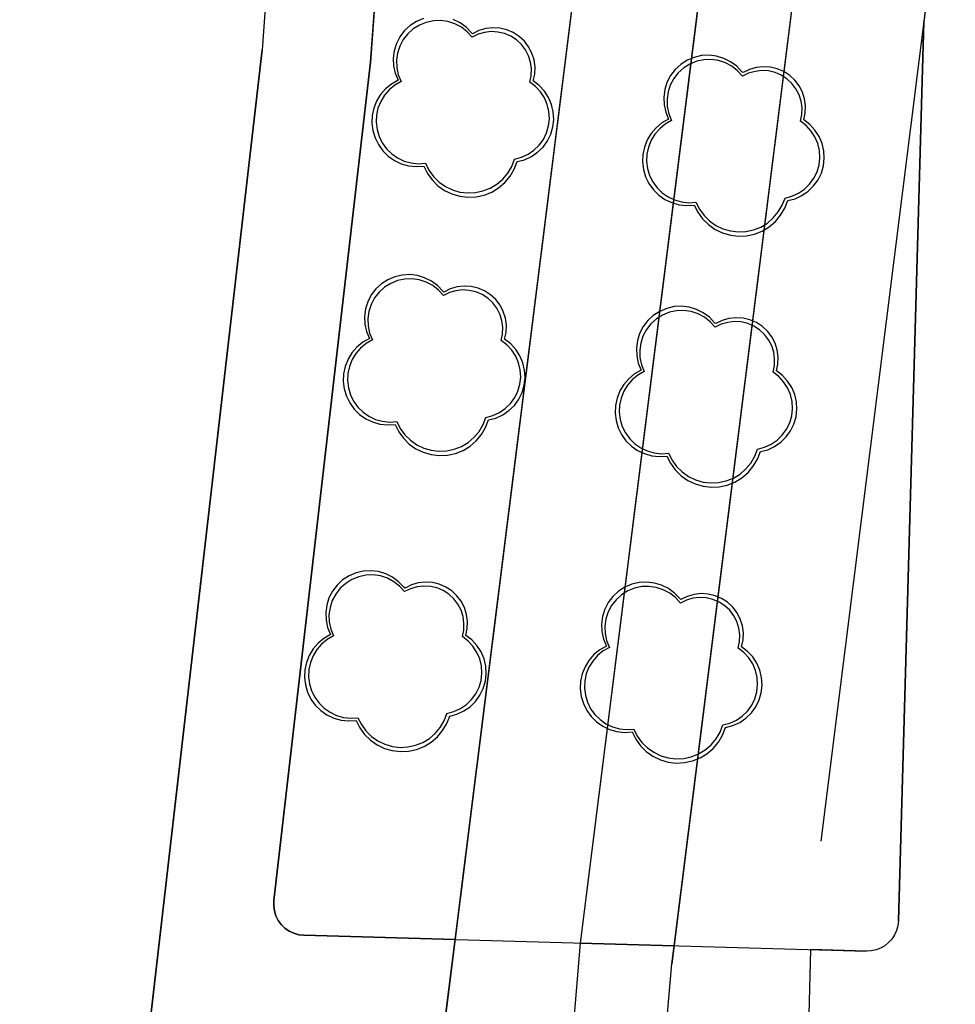
# Model space of a CAD drawing. Units: inches. Extents: x 25497291 to 25506533, y 6680675 to 6689272.
# Drawn here: x 25506201 to 25506231, y 6682143 to 6682174 of the extents above; entities that cross this region are included whole.
import ezdxf

# ---------------------------------------------------------------- set-up
doc = ezdxf.new("R2010")
doc.units = ezdxf.units.IN
doc.header["$MEASUREMENT"] = 0
for name, color, linetype, lineweight in [('A01_reunakivi', 105, 'Continuous', 30), ('A03_materiaaliraja', 89, 'Continuous', 30), ('A51_raja_lpensas_matala', 13, 'Continuous', 30), ('A60_lehtip', 164, 'Continuous', 30), ('A60_lehtip_tayttoraja', 198, 'Continuous', 30), ('A62_raja_jkpp_harm', 29, 'Continuous', 30)]:
    doc.layers.add(name, color=color, linetype=linetype, lineweight=lineweight)

msp = doc.modelspace()

# ---------------------------------------------------------------- linework, layer by layer
at = {"layer": 'A01_reunakivi', "color": 3, "linetype": 'Continuous', "lineweight": 25}
for p, q in [((25506219.78, 6682183.198), (25506210.914, 6682112.576)), ((25506223.773, 6682182.892), (25506218.983, 6682144.735)), ((25506226.768, 6682182.662), (25506221.923, 6682144.07)), ((25506231.01, 6682182.337), (25506226.701, 6682148.007))]:
    msp.add_line(p, q, dxfattribs=at)
at = {"layer": 'A03_materiaaliraja', "color": 1, "linetype": 'Continuous', "lineweight": 25}
for p, q in [((25506229.185, 6682145.447), (25506229.999, 6682174.282)), ((25506202.323, 6682117.389), (25506208.778, 6682173.385)), ((25506209.156, 6682146.1), (25506212.255, 6682172.984)), ((25506210.121, 6682144.986), (25506228.157, 6682144.476))]:
    msp.add_line(p, q, dxfattribs=at)
at = {"layer": 'A51_raja_lpensas_matala', "color": 83, "linetype": 'Continuous', "lineweight": 25}
for points in [[(25506228.118, 6682320.201, 0), (25506224.512, 6682192.525, 0), (25506224.259, 6682187.699, 0), (25506223.773, 6682182.892, 0), (25506218.983, 6682144.735, 0), (25506221.996, 6682144.65, 0), (25506226.768, 6682182.662, 0), (25506227.254, 6682187.469, 0), (25506227.507, 6682192.294, 0), (25506230.782, 6682308.236, 0)], [(25506210.549, 6682272.089, 0), (25506211.003, 6682267.339, 0), (25506213.589, 6682231.647, 0), (25506213.835, 6682226.449, 0), (25506213.819, 6682221.244, 0), (25506212.586, 6682177.601, 0), (25506212.255, 6682172.984, 0), (25506209.156, 6682146.1, 0), (25506209.151, 6682145.934, 0), (25506209.173, 6682145.77, 0), (25506209.221, 6682145.612, 0), (25506209.296, 6682145.464, 0), (25506209.393, 6682145.33, 0), (25506209.512, 6682145.215, 0), (25506209.648, 6682145.12, 0), (25506209.797, 6682145.049, 0), (25506209.956, 6682145.004, 0), (25506210.121, 6682144.986, 0), (25506214.966, 6682144.849, 0), (25506219.78, 6682183.198, 0), (25506220.266, 6682188.006, 0), (25506220.519, 6682192.831, 0), (25506223.524, 6682299.2, 0)]]:
    msp.add_polyline3d(points, dxfattribs=at)
at = {"layer": 'A60_lehtip', "color": 7, "linetype": 'Continuous', "lineweight": 25}
msp.add_polyline3d([(25506213.956, 6682174.392, 0), (25506213.732, 6682174.297, 0), (25506213.527, 6682174.165, 0), (25506213.348, 6682174, 0), (25506213.201, 6682173.806, 0), (25506213.089, 6682173.59, 0), (25506213.016, 6682173.357, 0), (25506212.984, 6682173.116, 0), (25506212.994, 6682172.873, 0), (25506213.046, 6682172.635, 0), (25506213.138, 6682172.409, 0), (25506212.927, 6682172.288, 0), (25506212.739, 6682172.134, 0), (25506212.58, 6682171.95, 0), (25506212.453, 6682171.743, 0), (25506212.363, 6682171.517, 0), (25506212.312, 6682171.279, 0), (25506212.301, 6682171.036, 0), (25506212.331, 6682170.795, 0), (25506212.401, 6682170.562, 0), (25506212.509, 6682170.344, 0), (25506212.651, 6682170.147, 0), (25506212.824, 6682169.976, 0), (25506213.024, 6682169.837, 0), (25506213.244, 6682169.733, 0), (25506213.478, 6682169.667, 0), (25506213.72, 6682169.642, 0), (25506213.962, 6682169.657, 0), (25506214.079, 6682169.422, 0), (25506214.233, 6682169.21, 0), (25506214.419, 6682169.026, 0), (25506214.633, 6682168.875, 0), (25506214.869, 6682168.762, 0), (25506215.121, 6682168.689, 0), (25506215.381, 6682168.658, 0), (25506215.642, 6682168.67, 0), (25506215.898, 6682168.726, 0), (25506216.142, 6682168.822, 0), (25506216.366, 6682168.957, 0), (25506216.565, 6682169.128, 0), (25506216.733, 6682169.328, 0), (25506216.866, 6682169.554, 0), (25506216.96, 6682169.798, 0), (25506217.195, 6682169.86, 0), (25506217.415, 6682169.961, 0), (25506217.615, 6682170.098, 0), (25506217.789, 6682170.267, 0), (25506217.932, 6682170.463, 0), (25506218.038, 6682170.681, 0), (25506218.106, 6682170.914, 0), (25506218.133, 6682171.155, 0), (25506218.118, 6682171.397, 0), (25506218.062, 6682171.633, 0), (25506217.967, 6682171.856, 0), (25506217.835, 6682172.06, 0), (25506217.67, 6682172.238, 0), (25506217.477, 6682172.385, 0), (25506217.524, 6682172.607, 0), (25506217.532, 6682172.834, 0), (25506217.502, 6682173.059, 0), (25506217.433, 6682173.275, 0), (25506217.328, 6682173.477, 0), (25506217.191, 6682173.658, 0), (25506217.024, 6682173.812, 0), (25506216.834, 6682173.936, 0), (25506216.625, 6682174.025, 0), (25506216.404, 6682174.077, 0), (25506216.177, 6682174.091, 0), (25506215.951, 6682174.065, 0), (25506215.733, 6682174.002, 0), (25506215.529, 6682173.902, 0), (25506215.492, 6682173.93, 0), (25506215.325, 6682174.106, 0), (25506215.129, 6682174.251, 0), (25506214.911, 6682174.361, 0)], dxfattribs=at)
for points in [[(25506224.205, 6682172.652, 0), (25506224.168, 6682172.68, 0), (25506224, 6682172.857, 0), (25506223.805, 6682173.002, 0), (25506223.587, 6682173.111, 0), (25506223.354, 6682173.182, 0), (25506223.112, 6682173.211, 0), (25506222.869, 6682173.198, 0), (25506222.631, 6682173.143, 0), (25506222.407, 6682173.048, 0), (25506222.203, 6682172.916, 0), (25506222.024, 6682172.75, 0), (25506221.876, 6682172.557, 0), (25506221.764, 6682172.34, 0), (25506221.691, 6682172.108, 0), (25506221.659, 6682171.866, 0), (25506221.67, 6682171.623, 0), (25506221.722, 6682171.385, 0), (25506221.814, 6682171.16, 0), (25506221.603, 6682171.039, 0), (25506221.415, 6682170.885, 0), (25506221.256, 6682170.701, 0), (25506221.129, 6682170.493, 0), (25506221.039, 6682170.267, 0), (25506220.988, 6682170.03, 0), (25506220.977, 6682169.787, 0), (25506221.007, 6682169.546, 0), (25506221.076, 6682169.313, 0), (25506221.184, 6682169.095, 0), (25506221.327, 6682168.897, 0), (25506221.5, 6682168.727, 0), (25506221.699, 6682168.588, 0), (25506221.919, 6682168.484, 0), (25506222.153, 6682168.418, 0), (25506222.395, 6682168.392, 0), (25506222.638, 6682168.407, 0), (25506222.754, 6682168.173, 0), (25506222.908, 6682167.961, 0), (25506223.095, 6682167.777, 0), (25506223.309, 6682167.626, 0), (25506223.545, 6682167.513, 0), (25506223.796, 6682167.439, 0), (25506224.056, 6682167.409, 0), (25506224.318, 6682167.421, 0), (25506224.574, 6682167.476, 0), (25506224.817, 6682167.573, 0), (25506225.041, 6682167.708, 0), (25506225.24, 6682167.878, 0), (25506225.408, 6682168.079, 0), (25506225.541, 6682168.305, 0), (25506225.635, 6682168.549, 0), (25506225.87, 6682168.61, 0), (25506226.091, 6682168.711, 0), (25506226.291, 6682168.848, 0), (25506226.465, 6682169.017, 0), (25506226.607, 6682169.214, 0), (25506226.714, 6682169.432, 0), (25506226.782, 6682169.665, 0), (25506226.809, 6682169.906, 0), (25506226.794, 6682170.148, 0), (25506226.738, 6682170.384, 0), (25506226.643, 6682170.607, 0), (25506226.51, 6682170.81, 0), (25506226.345, 6682170.988, 0), (25506226.152, 6682171.135, 0), (25506226.199, 6682171.358, 0), (25506226.208, 6682171.584, 0), (25506226.177, 6682171.809, 0), (25506226.108, 6682172.026, 0), (25506226.004, 6682172.228, 0), (25506225.866, 6682172.408, 0), (25506225.7, 6682172.563, 0), (25506225.509, 6682172.686, 0), (25506225.3, 6682172.775, 0), (25506225.079, 6682172.828, 0), (25506224.853, 6682172.841, 0), (25506224.627, 6682172.816, 0), (25506224.409, 6682172.752, 0)], [(25506214.61, 6682165.617, 0), (25506214.573, 6682165.645, 0), (25506214.406, 6682165.822, 0), (25506214.21, 6682165.967, 0), (25506213.992, 6682166.076, 0), (25506213.759, 6682166.146, 0), (25506213.517, 6682166.175, 0), (25506213.274, 6682166.162, 0), (25506213.037, 6682166.107, 0), (25506212.813, 6682166.012, 0), (25506212.608, 6682165.88, 0), (25506212.429, 6682165.715, 0), (25506212.282, 6682165.521, 0), (25506212.17, 6682165.305, 0), (25506212.097, 6682165.073, 0), (25506212.065, 6682164.831, 0), (25506212.075, 6682164.588, 0), (25506212.127, 6682164.35, 0), (25506212.219, 6682164.124, 0), (25506212.008, 6682164.004, 0), (25506211.821, 6682163.849, 0), (25506211.661, 6682163.666, 0), (25506211.535, 6682163.458, 0), (25506211.444, 6682163.232, 0), (25506211.393, 6682162.994, 0), (25506211.382, 6682162.751, 0), (25506211.412, 6682162.51, 0), (25506211.482, 6682162.277, 0), (25506211.59, 6682162.059, 0), (25506211.732, 6682161.862, 0), (25506211.905, 6682161.692, 0), (25506212.105, 6682161.552, 0), (25506212.325, 6682161.449, 0), (25506212.559, 6682161.383, 0), (25506212.801, 6682161.357, 0), (25506213.043, 6682161.372, 0), (25506213.16, 6682161.137, 0), (25506213.314, 6682160.925, 0), (25506213.5, 6682160.741, 0), (25506213.714, 6682160.591, 0), (25506213.95, 6682160.477, 0), (25506214.202, 6682160.404, 0), (25506214.462, 6682160.373, 0), (25506214.723, 6682160.386, 0), (25506214.979, 6682160.441, 0), (25506215.223, 6682160.537, 0), (25506215.447, 6682160.673, 0), (25506215.646, 6682160.843, 0), (25506215.814, 6682161.044, 0), (25506215.947, 6682161.269, 0), (25506216.041, 6682161.514, 0), (25506216.276, 6682161.575, 0), (25506216.496, 6682161.676, 0), (25506216.697, 6682161.813, 0), (25506216.87, 6682161.982, 0), (25506217.013, 6682162.178, 0), (25506217.119, 6682162.396, 0), (25506217.187, 6682162.629, 0), (25506217.214, 6682162.87, 0), (25506217.199, 6682163.113, 0), (25506217.144, 6682163.349, 0), (25506217.048, 6682163.572, 0), (25506216.916, 6682163.775, 0), (25506216.751, 6682163.953, 0), (25506216.558, 6682164.1, 0), (25506216.605, 6682164.322, 0), (25506216.613, 6682164.549, 0), (25506216.583, 6682164.774, 0), (25506216.514, 6682164.991, 0), (25506216.409, 6682165.192, 0), (25506216.272, 6682165.373, 0), (25506216.105, 6682165.527, 0), (25506215.915, 6682165.651, 0), (25506215.706, 6682165.74, 0), (25506215.485, 6682165.792, 0), (25506215.258, 6682165.806, 0), (25506215.032, 6682165.781, 0), (25506214.814, 6682165.717, 0)], [(25506223.328, 6682164.602, 0), (25506223.29, 6682164.63, 0), (25506223.123, 6682164.806, 0), (25506222.927, 6682164.951, 0), (25506222.71, 6682165.061, 0), (25506222.476, 6682165.131, 0), (25506222.235, 6682165.16, 0), (25506221.991, 6682165.147, 0), (25506221.754, 6682165.092, 0), (25506221.53, 6682164.997, 0), (25506221.325, 6682164.865, 0), (25506221.147, 6682164.7, 0), (25506220.999, 6682164.506, 0), (25506220.887, 6682164.29, 0), (25506220.814, 6682164.057, 0), (25506220.782, 6682163.816, 0), (25506220.792, 6682163.573, 0), (25506220.844, 6682163.335, 0), (25506220.936, 6682163.109, 0), (25506220.725, 6682162.988, 0), (25506220.538, 6682162.834, 0), (25506220.378, 6682162.65, 0), (25506220.252, 6682162.443, 0), (25506220.161, 6682162.217, 0), (25506220.11, 6682161.979, 0), (25506220.099, 6682161.736, 0), (25506220.129, 6682161.495, 0), (25506220.199, 6682161.262, 0), (25506220.307, 6682161.044, 0), (25506220.449, 6682160.847, 0), (25506220.623, 6682160.676, 0), (25506220.822, 6682160.537, 0), (25506221.042, 6682160.433, 0), (25506221.276, 6682160.367, 0), (25506221.518, 6682160.342, 0), (25506221.76, 6682160.357, 0), (25506221.877, 6682160.122, 0), (25506222.031, 6682159.91, 0), (25506222.217, 6682159.726, 0), (25506222.431, 6682159.575, 0), (25506222.667, 6682159.462, 0), (25506222.919, 6682159.389, 0), (25506223.179, 6682159.358, 0), (25506223.44, 6682159.37, 0), (25506223.696, 6682159.426, 0), (25506223.94, 6682159.522, 0), (25506224.164, 6682159.657, 0), (25506224.363, 6682159.828, 0), (25506224.531, 6682160.028, 0), (25506224.664, 6682160.254, 0), (25506224.758, 6682160.498, 0), (25506224.993, 6682160.56, 0), (25506225.213, 6682160.661, 0), (25506225.414, 6682160.798, 0), (25506225.587, 6682160.967, 0), (25506225.73, 6682161.163, 0), (25506225.836, 6682161.381, 0), (25506225.904, 6682161.614, 0), (25506225.931, 6682161.855, 0), (25506225.916, 6682162.097, 0), (25506225.861, 6682162.333, 0), (25506225.765, 6682162.556, 0), (25506225.633, 6682162.76, 0), (25506225.468, 6682162.938, 0), (25506225.275, 6682163.085, 0), (25506225.322, 6682163.307, 0), (25506225.33, 6682163.534, 0), (25506225.3, 6682163.759, 0), (25506225.231, 6682163.975, 0), (25506225.126, 6682164.177, 0), (25506224.989, 6682164.358, 0), (25506224.822, 6682164.512, 0), (25506224.632, 6682164.636, 0), (25506224.423, 6682164.725, 0), (25506224.202, 6682164.777, 0), (25506223.975, 6682164.791, 0), (25506223.749, 6682164.765, 0), (25506223.531, 6682164.702, 0)], [(25506213.364, 6682156.121, 0), (25506213.327, 6682156.149, 0), (25506213.159, 6682156.326, 0), (25506212.964, 6682156.471, 0), (25506212.746, 6682156.58, 0), (25506212.513, 6682156.65, 0), (25506212.271, 6682156.679, 0), (25506212.028, 6682156.666, 0), (25506211.791, 6682156.611, 0), (25506211.567, 6682156.517, 0), (25506211.362, 6682156.384, 0), (25506211.183, 6682156.219, 0), (25506211.036, 6682156.025, 0), (25506210.924, 6682155.809, 0), (25506210.851, 6682155.577, 0), (25506210.819, 6682155.335, 0), (25506210.829, 6682155.092, 0), (25506210.881, 6682154.854, 0), (25506210.973, 6682154.629, 0), (25506210.762, 6682154.508, 0), (25506210.574, 6682154.353, 0), (25506210.415, 6682154.17, 0), (25506210.288, 6682153.962, 0), (25506210.198, 6682153.736, 0), (25506210.147, 6682153.499, 0), (25506210.136, 6682153.256, 0), (25506210.166, 6682153.014, 0), (25506210.236, 6682152.781, 0), (25506210.343, 6682152.563, 0), (25506210.486, 6682152.366, 0), (25506210.659, 6682152.196, 0), (25506210.859, 6682152.057, 0), (25506211.079, 6682151.953, 0), (25506211.313, 6682151.887, 0), (25506211.554, 6682151.861, 0), (25506211.797, 6682151.876, 0), (25506211.914, 6682151.642, 0), (25506212.067, 6682151.429, 0), (25506212.254, 6682151.246, 0), (25506212.468, 6682151.095, 0), (25506212.704, 6682150.981, 0), (25506212.955, 6682150.908, 0), (25506213.215, 6682150.877, 0), (25506213.477, 6682150.89, 0), (25506213.733, 6682150.945, 0), (25506213.976, 6682151.042, 0), (25506214.201, 6682151.177, 0), (25506214.4, 6682151.347, 0), (25506214.568, 6682151.548, 0), (25506214.701, 6682151.773, 0), (25506214.795, 6682152.018, 0), (25506215.029, 6682152.079, 0), (25506215.25, 6682152.18, 0), (25506215.45, 6682152.317, 0), (25506215.624, 6682152.486, 0), (25506215.767, 6682152.683, 0), (25506215.873, 6682152.901, 0), (25506215.941, 6682153.133, 0), (25506215.968, 6682153.375, 0), (25506215.953, 6682153.617, 0), (25506215.897, 6682153.853, 0), (25506215.802, 6682154.076, 0), (25506215.67, 6682154.279, 0), (25506215.505, 6682154.457, 0), (25506215.312, 6682154.604, 0), (25506215.359, 6682154.826, 0), (25506215.367, 6682155.053, 0), (25506215.337, 6682155.278, 0), (25506215.268, 6682155.495, 0), (25506215.163, 6682155.696, 0), (25506215.026, 6682155.877, 0), (25506214.859, 6682156.031, 0), (25506214.669, 6682156.155, 0), (25506214.46, 6682156.244, 0), (25506214.239, 6682156.296, 0), (25506214.012, 6682156.31, 0), (25506213.786, 6682156.285, 0), (25506213.568, 6682156.221, 0)], [(25506222.211, 6682155.754, 0), (25506222.174, 6682155.782, 0), (25506222.006, 6682155.959, 0), (25506221.811, 6682156.104, 0), (25506221.593, 6682156.213, 0), (25506221.36, 6682156.283, 0), (25506221.118, 6682156.312, 0), (25506220.875, 6682156.299, 0), (25506220.637, 6682156.244, 0), (25506220.413, 6682156.149, 0), (25506220.209, 6682156.017, 0), (25506220.03, 6682155.852, 0), (25506219.882, 6682155.658, 0), (25506219.77, 6682155.442, 0), (25506219.697, 6682155.21, 0), (25506219.665, 6682154.968, 0), (25506219.676, 6682154.725, 0), (25506219.728, 6682154.487, 0), (25506219.82, 6682154.261, 0), (25506219.609, 6682154.141, 0), (25506219.421, 6682153.986, 0), (25506219.262, 6682153.803, 0), (25506219.135, 6682153.595, 0), (25506219.045, 6682153.369, 0), (25506218.994, 6682153.131, 0), (25506218.983, 6682152.888, 0), (25506219.013, 6682152.647, 0), (25506219.082, 6682152.414, 0), (25506219.19, 6682152.196, 0), (25506219.333, 6682151.999, 0), (25506219.506, 6682151.829, 0), (25506219.705, 6682151.689, 0), (25506219.925, 6682151.586, 0), (25506220.159, 6682151.52, 0), (25506220.401, 6682151.494, 0), (25506220.644, 6682151.509, 0), (25506220.76, 6682151.274, 0), (25506220.914, 6682151.062, 0), (25506221.1, 6682150.878, 0), (25506221.315, 6682150.728, 0), (25506221.551, 6682150.614, 0), (25506221.802, 6682150.541, 0), (25506222.062, 6682150.51, 0), (25506222.324, 6682150.523, 0), (25506222.58, 6682150.578, 0), (25506222.823, 6682150.674, 0), (25506223.047, 6682150.81, 0), (25506223.246, 6682150.98, 0), (25506223.414, 6682151.181, 0), (25506223.547, 6682151.406, 0), (25506223.641, 6682151.651, 0), (25506223.876, 6682151.712, 0), (25506224.097, 6682151.813, 0), (25506224.297, 6682151.95, 0), (25506224.471, 6682152.119, 0), (25506224.613, 6682152.315, 0), (25506224.72, 6682152.533, 0), (25506224.788, 6682152.766, 0), (25506224.814, 6682153.007, 0), (25506224.8, 6682153.25, 0), (25506224.744, 6682153.486, 0), (25506224.649, 6682153.709, 0), (25506224.516, 6682153.912, 0), (25506224.351, 6682154.09, 0), (25506224.158, 6682154.237, 0), (25506224.205, 6682154.459, 0), (25506224.214, 6682154.686, 0), (25506224.183, 6682154.911, 0), (25506224.114, 6682155.128, 0), (25506224.01, 6682155.329, 0), (25506223.872, 6682155.51, 0), (25506223.706, 6682155.664, 0), (25506223.515, 6682155.788, 0), (25506223.306, 6682155.877, 0), (25506223.085, 6682155.929, 0), (25506222.858, 6682155.943, 0), (25506222.633, 6682155.918, 0), (25506222.415, 6682155.854, 0)]]:
    msp.add_polyline3d(points, close=True, dxfattribs=at)
at = {"layer": 'A60_lehtip_tayttoraja', "color": 72, "linetype": 'Continuous', "lineweight": 25}
for points in [[(25506215.511, 6682173.788, 0), (25506215.354, 6682173.962, 0), (25506215.169, 6682174.107, 0), (25506214.962, 6682174.217, 0), (25506214.739, 6682174.29, 0), (25506214.506, 6682174.323, 0), (25506214.271, 6682174.315, 0), (25506214.042, 6682174.266, 0), (25506213.824, 6682174.178, 0), (25506213.625, 6682174.054, 0), (25506213.45, 6682173.897, 0), (25506213.305, 6682173.712, 0), (25506213.195, 6682173.505, 0), (25506213.122, 6682173.281, 0), (25506213.089, 6682173.049, 0), (25506213.098, 6682172.814, 0), (25506213.146, 6682172.584, 0), (25506213.234, 6682172.367, 0), (25506213.033, 6682172.251, 0), (25506212.854, 6682172.104, 0), (25506212.702, 6682171.93, 0), (25506212.582, 6682171.732, 0), (25506212.496, 6682171.517, 0), (25506212.447, 6682171.29, 0), (25506212.437, 6682171.059, 0), (25506212.465, 6682170.829, 0), (25506212.532, 6682170.607, 0), (25506212.634, 6682170.4, 0), (25506212.77, 6682170.212, 0), (25506212.935, 6682170.05, 0), (25506213.125, 6682169.917, 0), (25506213.334, 6682169.818, 0), (25506213.557, 6682169.755, 0), (25506213.788, 6682169.731, 0), (25506214.019, 6682169.745, 0), (25506214.13, 6682169.522, 0), (25506214.276, 6682169.32, 0), (25506214.454, 6682169.145, 0), (25506214.658, 6682169.001, 0), (25506214.882, 6682168.893, 0), (25506215.122, 6682168.823, 0), (25506215.37, 6682168.794, 0), (25506215.619, 6682168.806, 0), (25506215.862, 6682168.858, 0), (25506216.094, 6682168.95, 0), (25506216.308, 6682169.079, 0), (25506216.497, 6682169.241, 0), (25506216.657, 6682169.432, 0), (25506216.784, 6682169.647, 0), (25506216.874, 6682169.88, 0), (25506217.097, 6682169.939, 0), (25506217.307, 6682170.035, 0), (25506217.498, 6682170.165, 0), (25506217.664, 6682170.326, 0), (25506217.799, 6682170.513, 0), (25506217.901, 6682170.721, 0), (25506217.965, 6682170.943, 0), (25506217.991, 6682171.172, 0), (25506217.977, 6682171.403, 0), (25506217.924, 6682171.628, 0), (25506217.833, 6682171.84, 0), (25506217.707, 6682172.034, 0), (25506217.55, 6682172.203, 0), (25506217.366, 6682172.343, 0), (25506217.411, 6682172.555, 0), (25506217.419, 6682172.771, 0), (25506217.39, 6682172.985, 0), (25506217.324, 6682173.192, 0), (25506217.224, 6682173.384, 0), (25506217.093, 6682173.556, 0), (25506216.935, 6682173.703, 0), (25506216.753, 6682173.82, 0), (25506216.554, 6682173.905, 0), (25506216.344, 6682173.955, 0), (25506216.128, 6682173.968, 0), (25506215.913, 6682173.944, 0), (25506215.705, 6682173.883, 0)], [(25506224.187, 6682172.538, 0), (25506224.03, 6682172.713, 0), (25506223.845, 6682172.858, 0), (25506223.637, 6682172.968, 0), (25506223.414, 6682173.041, 0), (25506223.181, 6682173.073, 0), (25506222.947, 6682173.065, 0), (25506222.717, 6682173.017, 0), (25506222.499, 6682172.929, 0), (25506222.3, 6682172.804, 0), (25506222.126, 6682172.647, 0), (25506221.981, 6682172.462, 0), (25506221.871, 6682172.255, 0), (25506221.798, 6682172.032, 0), (25506221.765, 6682171.799, 0), (25506221.773, 6682171.565, 0), (25506221.822, 6682171.335, 0), (25506221.91, 6682171.117, 0), (25506221.709, 6682171.002, 0), (25506221.53, 6682170.855, 0), (25506221.378, 6682170.68, 0), (25506221.257, 6682170.482, 0), (25506221.171, 6682170.267, 0), (25506221.123, 6682170.041, 0), (25506221.112, 6682169.81, 0), (25506221.141, 6682169.58, 0), (25506221.207, 6682169.358, 0), (25506221.31, 6682169.15, 0), (25506221.445, 6682168.963, 0), (25506221.611, 6682168.8, 0), (25506221.801, 6682168.668, 0), (25506222.01, 6682168.569, 0), (25506222.233, 6682168.506, 0), (25506222.463, 6682168.482, 0), (25506222.694, 6682168.496, 0), (25506222.805, 6682168.272, 0), (25506222.952, 6682168.07, 0), (25506223.129, 6682167.895, 0), (25506223.333, 6682167.752, 0), (25506223.558, 6682167.644, 0), (25506223.797, 6682167.574, 0), (25506224.045, 6682167.545, 0), (25506224.294, 6682167.556, 0), (25506224.538, 6682167.609, 0), (25506224.77, 6682167.701, 0), (25506224.983, 6682167.83, 0), (25506225.173, 6682167.992, 0), (25506225.333, 6682168.183, 0), (25506225.46, 6682168.398, 0), (25506225.549, 6682168.631, 0), (25506225.773, 6682168.689, 0), (25506225.983, 6682168.785, 0), (25506226.174, 6682168.916, 0), (25506226.339, 6682169.077, 0), (25506226.475, 6682169.264, 0), (25506226.576, 6682169.471, 0), (25506226.641, 6682169.693, 0), (25506226.666, 6682169.923, 0), (25506226.652, 6682170.154, 0), (25506226.599, 6682170.378, 0), (25506226.508, 6682170.591, 0), (25506226.382, 6682170.785, 0), (25506226.225, 6682170.954, 0), (25506226.042, 6682171.094, 0), (25506226.086, 6682171.306, 0), (25506226.094, 6682171.522, 0), (25506226.065, 6682171.736, 0), (25506226, 6682171.942, 0), (25506225.9, 6682172.134, 0), (25506225.769, 6682172.306, 0), (25506225.61, 6682172.453, 0), (25506225.429, 6682172.571, 0), (25506225.23, 6682172.656, 0), (25506225.019, 6682172.706, 0), (25506224.803, 6682172.719, 0), (25506224.588, 6682172.694, 0), (25506224.381, 6682172.634, 0)], [(25506214.592, 6682165.503, 0), (25506214.435, 6682165.678, 0), (25506214.25, 6682165.822, 0), (25506214.043, 6682165.933, 0), (25506213.82, 6682166.005, 0), (25506213.587, 6682166.038, 0), (25506213.352, 6682166.03, 0), (25506213.123, 6682165.981, 0), (25506212.905, 6682165.893, 0), (25506212.706, 6682165.769, 0), (25506212.531, 6682165.612, 0), (25506212.386, 6682165.427, 0), (25506212.276, 6682165.22, 0), (25506212.203, 6682164.997, 0), (25506212.171, 6682164.764, 0), (25506212.179, 6682164.529, 0), (25506212.227, 6682164.3, 0), (25506212.315, 6682164.082, 0), (25506212.114, 6682163.967, 0), (25506211.935, 6682163.82, 0), (25506211.783, 6682163.645, 0), (25506211.663, 6682163.447, 0), (25506211.577, 6682163.232, 0), (25506211.528, 6682163.006, 0), (25506211.518, 6682162.774, 0), (25506211.546, 6682162.544, 0), (25506211.613, 6682162.323, 0), (25506211.715, 6682162.115, 0), (25506211.851, 6682161.927, 0), (25506212.016, 6682161.765, 0), (25506212.206, 6682161.632, 0), (25506212.415, 6682161.533, 0), (25506212.638, 6682161.471, 0), (25506212.869, 6682161.446, 0), (25506213.1, 6682161.46, 0), (25506213.211, 6682161.237, 0), (25506213.357, 6682161.035, 0), (25506213.535, 6682160.86, 0), (25506213.739, 6682160.716, 0), (25506213.963, 6682160.608, 0), (25506214.203, 6682160.539, 0), (25506214.451, 6682160.509, 0), (25506214.7, 6682160.521, 0), (25506214.943, 6682160.574, 0), (25506215.175, 6682160.666, 0), (25506215.389, 6682160.794, 0), (25506215.578, 6682160.957, 0), (25506215.739, 6682161.148, 0), (25506215.865, 6682161.363, 0), (25506215.955, 6682161.595, 0), (25506216.178, 6682161.654, 0), (25506216.388, 6682161.75, 0), (25506216.579, 6682161.88, 0), (25506216.745, 6682162.041, 0), (25506216.88, 6682162.229, 0), (25506216.982, 6682162.436, 0), (25506217.046, 6682162.658, 0), (25506217.072, 6682162.888, 0), (25506217.058, 6682163.118, 0), (25506217.005, 6682163.343, 0), (25506216.914, 6682163.555, 0), (25506216.788, 6682163.749, 0), (25506216.631, 6682163.919, 0), (25506216.447, 6682164.059, 0), (25506216.492, 6682164.27, 0), (25506216.5, 6682164.486, 0), (25506216.471, 6682164.701, 0), (25506216.405, 6682164.907, 0), (25506216.305, 6682165.099, 0), (25506216.174, 6682165.271, 0), (25506216.016, 6682165.418, 0), (25506215.834, 6682165.536, 0), (25506215.635, 6682165.621, 0), (25506215.425, 6682165.67, 0), (25506215.209, 6682165.683, 0), (25506214.994, 6682165.659, 0), (25506214.786, 6682165.598, 0)], [(25506223.309, 6682164.488, 0), (25506223.152, 6682164.662, 0), (25506222.967, 6682164.807, 0), (25506222.76, 6682164.917, 0), (25506222.537, 6682164.99, 0), (25506222.304, 6682165.023, 0), (25506222.069, 6682165.015, 0), (25506221.84, 6682164.966, 0), (25506221.622, 6682164.878, 0), (25506221.423, 6682164.754, 0), (25506221.248, 6682164.597, 0), (25506221.104, 6682164.412, 0), (25506220.993, 6682164.205, 0), (25506220.92, 6682163.981, 0), (25506220.888, 6682163.749, 0), (25506220.896, 6682163.514, 0), (25506220.944, 6682163.284, 0), (25506221.032, 6682163.067, 0), (25506220.831, 6682162.951, 0), (25506220.652, 6682162.804, 0), (25506220.501, 6682162.63, 0), (25506220.38, 6682162.432, 0), (25506220.294, 6682162.217, 0), (25506220.245, 6682161.99, 0), (25506220.235, 6682161.759, 0), (25506220.264, 6682161.529, 0), (25506220.33, 6682161.307, 0), (25506220.432, 6682161.1, 0), (25506220.568, 6682160.912, 0), (25506220.733, 6682160.75, 0), (25506220.923, 6682160.617, 0), (25506221.133, 6682160.518, 0), (25506221.355, 6682160.455, 0), (25506221.586, 6682160.431, 0), (25506221.817, 6682160.445, 0), (25506221.928, 6682160.222, 0), (25506222.074, 6682160.02, 0), (25506222.252, 6682159.845, 0), (25506222.456, 6682159.701, 0), (25506222.681, 6682159.593, 0), (25506222.92, 6682159.523, 0), (25506223.168, 6682159.494, 0), (25506223.417, 6682159.506, 0), (25506223.661, 6682159.558, 0), (25506223.892, 6682159.65, 0), (25506224.106, 6682159.779, 0), (25506224.295, 6682159.941, 0), (25506224.456, 6682160.132, 0), (25506224.582, 6682160.347, 0), (25506224.672, 6682160.58, 0), (25506224.895, 6682160.639, 0), (25506225.105, 6682160.735, 0), (25506225.296, 6682160.865, 0), (25506225.462, 6682161.026, 0), (25506225.597, 6682161.213, 0), (25506225.699, 6682161.421, 0), (25506225.763, 6682161.643, 0), (25506225.789, 6682161.872, 0), (25506225.775, 6682162.103, 0), (25506225.722, 6682162.328, 0), (25506225.631, 6682162.54, 0), (25506225.505, 6682162.734, 0), (25506225.348, 6682162.903, 0), (25506225.164, 6682163.043, 0), (25506225.209, 6682163.255, 0), (25506225.217, 6682163.471, 0), (25506225.188, 6682163.685, 0), (25506225.122, 6682163.892, 0), (25506225.023, 6682164.084, 0), (25506224.891, 6682164.256, 0), (25506224.733, 6682164.403, 0), (25506224.551, 6682164.52, 0), (25506224.352, 6682164.605, 0), (25506224.142, 6682164.655, 0), (25506223.926, 6682164.668, 0), (25506223.711, 6682164.644, 0), (25506223.503, 6682164.583, 0)], [(25506213.346, 6682156.007, 0), (25506213.189, 6682156.182, 0), (25506213.004, 6682156.326, 0), (25506212.797, 6682156.437, 0), (25506212.573, 6682156.509, 0), (25506212.341, 6682156.542, 0), (25506212.106, 6682156.534, 0), (25506211.877, 6682156.485, 0), (25506211.659, 6682156.398, 0), (25506211.46, 6682156.273, 0), (25506211.285, 6682156.116, 0), (25506211.14, 6682155.931, 0), (25506211.03, 6682155.724, 0), (25506210.957, 6682155.501, 0), (25506210.924, 6682155.268, 0), (25506210.932, 6682155.033, 0), (25506210.981, 6682154.804, 0), (25506211.069, 6682154.586, 0), (25506210.868, 6682154.471, 0), (25506210.689, 6682154.324, 0), (25506210.537, 6682154.149, 0), (25506210.417, 6682153.951, 0), (25506210.331, 6682153.736, 0), (25506210.282, 6682153.51, 0), (25506210.272, 6682153.278, 0), (25506210.3, 6682153.049, 0), (25506210.367, 6682152.827, 0), (25506210.469, 6682152.619, 0), (25506210.605, 6682152.431, 0), (25506210.77, 6682152.269, 0), (25506210.96, 6682152.136, 0), (25506211.169, 6682152.037, 0), (25506211.392, 6682151.975, 0), (25506211.623, 6682151.95, 0), (25506211.854, 6682151.964, 0), (25506211.965, 6682151.741, 0), (25506212.111, 6682151.539, 0), (25506212.289, 6682151.364, 0), (25506212.493, 6682151.221, 0), (25506212.717, 6682151.112, 0), (25506212.957, 6682151.043, 0), (25506213.204, 6682151.013, 0), (25506213.454, 6682151.025, 0), (25506213.697, 6682151.078, 0), (25506213.929, 6682151.17, 0), (25506214.143, 6682151.299, 0), (25506214.332, 6682151.461, 0), (25506214.492, 6682151.652, 0), (25506214.619, 6682151.867, 0), (25506214.709, 6682152.099, 0), (25506214.932, 6682152.158, 0), (25506215.142, 6682152.254, 0), (25506215.333, 6682152.384, 0), (25506215.498, 6682152.546, 0), (25506215.634, 6682152.733, 0), (25506215.736, 6682152.94, 0), (25506215.8, 6682153.162, 0), (25506215.826, 6682153.392, 0), (25506215.812, 6682153.622, 0), (25506215.759, 6682153.847, 0), (25506215.668, 6682154.06, 0), (25506215.542, 6682154.253, 0), (25506215.385, 6682154.423, 0), (25506215.201, 6682154.563, 0), (25506215.246, 6682154.774, 0), (25506215.254, 6682154.99, 0), (25506215.225, 6682155.205, 0), (25506215.159, 6682155.411, 0), (25506215.059, 6682155.603, 0), (25506214.928, 6682155.775, 0), (25506214.77, 6682155.922, 0), (25506214.588, 6682156.04, 0), (25506214.389, 6682156.125, 0), (25506214.179, 6682156.174, 0), (25506213.963, 6682156.187, 0), (25506213.748, 6682156.163, 0), (25506213.54, 6682156.102, 0)], [(25506222.193, 6682155.64, 0), (25506222.036, 6682155.815, 0), (25506221.851, 6682155.959, 0), (25506221.643, 6682156.07, 0), (25506221.42, 6682156.142, 0), (25506221.187, 6682156.175, 0), (25506220.953, 6682156.167, 0), (25506220.723, 6682156.118, 0), (25506220.505, 6682156.03, 0), (25506220.306, 6682155.906, 0), (25506220.132, 6682155.749, 0), (25506219.987, 6682155.564, 0), (25506219.876, 6682155.357, 0), (25506219.804, 6682155.134, 0), (25506219.771, 6682154.901, 0), (25506219.779, 6682154.666, 0), (25506219.828, 6682154.437, 0), (25506219.916, 6682154.219, 0), (25506219.715, 6682154.104, 0), (25506219.536, 6682153.957, 0), (25506219.384, 6682153.782, 0), (25506219.263, 6682153.584, 0), (25506219.177, 6682153.369, 0), (25506219.129, 6682153.143, 0), (25506219.118, 6682152.911, 0), (25506219.147, 6682152.681, 0), (25506219.213, 6682152.46, 0), (25506219.316, 6682152.252, 0), (25506219.451, 6682152.064, 0), (25506219.617, 6682151.902, 0), (25506219.806, 6682151.769, 0), (25506220.016, 6682151.67, 0), (25506220.239, 6682151.608, 0), (25506220.469, 6682151.583, 0), (25506220.7, 6682151.597, 0), (25506220.811, 6682151.374, 0), (25506220.958, 6682151.172, 0), (25506221.135, 6682150.997, 0), (25506221.339, 6682150.853, 0), (25506221.564, 6682150.745, 0), (25506221.803, 6682150.676, 0), (25506222.051, 6682150.646, 0), (25506222.3, 6682150.658, 0), (25506222.544, 6682150.711, 0), (25506222.776, 6682150.803, 0), (25506222.989, 6682150.931, 0), (25506223.179, 6682151.094, 0), (25506223.339, 6682151.285, 0), (25506223.466, 6682151.5, 0), (25506223.555, 6682151.732, 0), (25506223.779, 6682151.791, 0), (25506223.989, 6682151.887, 0), (25506224.179, 6682152.017, 0), (25506224.345, 6682152.178, 0), (25506224.481, 6682152.366, 0), (25506224.582, 6682152.573, 0), (25506224.647, 6682152.795, 0), (25506224.672, 6682153.025, 0), (25506224.658, 6682153.255, 0), (25506224.605, 6682153.48, 0), (25506224.514, 6682153.692, 0), (25506224.388, 6682153.886, 0), (25506224.231, 6682154.056, 0), (25506224.048, 6682154.196, 0), (25506224.092, 6682154.407, 0), (25506224.1, 6682154.623, 0), (25506224.071, 6682154.838, 0), (25506224.006, 6682155.044, 0), (25506223.906, 6682155.236, 0), (25506223.775, 6682155.408, 0), (25506223.616, 6682155.555, 0), (25506223.435, 6682155.673, 0), (25506223.236, 6682155.758, 0), (25506223.025, 6682155.807, 0), (25506222.809, 6682155.82, 0), (25506222.594, 6682155.796, 0), (25506222.387, 6682155.735, 0)]]:
    msp.add_polyline3d(points, close=True, dxfattribs=at)
at = {"layer": 'A62_raja_jkpp_harm', "color": 6, "linetype": 'Continuous', "lineweight": 25}
for points in [[(25506207.073, 6682271.676, 0), (25506207.512, 6682267.086, 0), (25506210.098, 6682231.394, 0), (25506210.336, 6682226.372, 0), (25506210.32, 6682221.344, 0), (25506209.087, 6682177.7, 0), (25506208.778, 6682173.385, 0), (25506202.323, 6682117.389, 0), (25506201.784, 6682114.546, 0), (25506200.841, 6682111.811, 0)], [(25506230.692, 6682179.799, 0), (25506229.999, 6682174.282, 0), (25506229.185, 6682145.447, 0), (25506229.168, 6682145.291, 0), (25506229.127, 6682145.14, 0), (25506229.063, 6682144.997, 0), (25506228.977, 6682144.865, 0), (25506228.872, 6682144.749, 0), (25506228.75, 6682144.65, 0), (25506228.614, 6682144.572, 0), (25506228.467, 6682144.516, 0), (25506228.314, 6682144.484, 0), (25506228.157, 6682144.476, 0), (25506226.366, 6682144.527, 0), (25506226.242, 6682139.528, 0)], [(25506214.34, 6682139.864, 0), (25506214.966, 6682144.849, 0), (25506210.121, 6682144.986, 0), (25506209.956, 6682145.004, 0), (25506209.797, 6682145.049, 0), (25506209.648, 6682145.12, 0), (25506209.512, 6682145.215, 0), (25506209.393, 6682145.33, 0), (25506209.296, 6682145.464, 0), (25506209.221, 6682145.612, 0), (25506209.173, 6682145.77, 0), (25506209.151, 6682145.934, 0), (25506209.156, 6682146.1, 0), (25506212.255, 6682172.984, 0), (25506212.578, 6682177.31, 0)]]:
    msp.add_polyline3d(points, dxfattribs=at)
msp.add_polyline3d([(25506221.923, 6682144.07, 0), (25506221.923, 6682144.07, 0), (25506221.996, 6682144.65, 0), (25506218.983, 6682144.735, 0), (25506218.567, 6682139.745, 0), (25506221.534, 6682139.661, 0)], close=True, dxfattribs=at)

doc.saveas('drawing.dxf')
